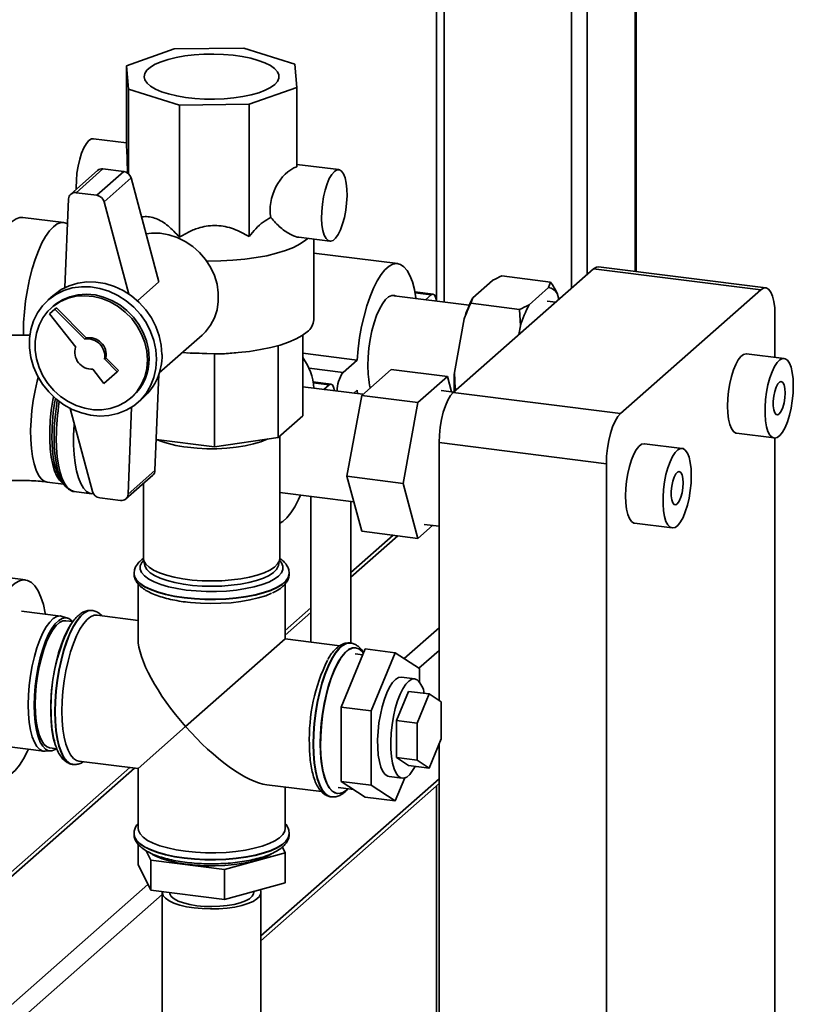
# Paper-space layout 'Blatt1' of a CAD drawing. Units: millimetres. Extents: x 0 to 5940, y 0 to 4200.
# Drawn here: x 5386 to 5547, y 1642 to 1847 of the extents above; entities that cross this region are included whole.
import ezdxf

# ---------------------------------------------------------------- set-up
doc = ezdxf.new("R2010")
doc.units = ezdxf.units.MM
doc.header["$LTSCALE"] = 10

psp = doc.layouts.new('Blatt1')

# ---------------------------------------------------------------- linework, layer by layer
at = {"color": 7, "linetype": 'Continuous', "lineweight": 35}
for p, q in [((5514.16, 2064.95), (5514.16, 1794.33)), ((5514.32, 1794.31), (5514.32, 2065.09)), ((5504.14, 2056.11), (5504.14, 1793.7)), ((5500.92, 2053.27), (5500.92, 1790.86)), ((5474.41, 2029.9), (5474.41, 1787.93)), ((5472.8, 2028.47), (5472.8, 1788.31)), ((5418.27, 1840.59), (5408.34, 1837.07)), ((5432.76, 1840.74), (5418.27, 1840.59)), ((5443.33, 1837.43), (5432.76, 1840.74)), ((5408.34, 1837.07), (5408.8, 1832.24)), ((5408.34, 1820.57), (5408.34, 1837.07)), ((5443.78, 1832.6), (5443.33, 1837.43)), ((5408.8, 1832.24), (5419.37, 1828.93)), ((5408.8, 1814.6), (5408.8, 1832.24)), ((5433.86, 1829.08), (5443.78, 1832.6)), ((5443.78, 1816.1), (5443.78, 1832.6)), ((5419.37, 1828.93), (5433.86, 1829.08)), ((5419.37, 1801.43), (5419.37, 1828.93)), ((5433.86, 1801.59), (5433.86, 1829.08)), ((5408.34, 1821.06), (5401.49, 1821.92)), ((5452.51, 1815.49), (5443.78, 1816.59)), ((5402.36, 1815.32), (5396.76, 1810.38)), ((5403.46, 1815.64), (5397.86, 1810.7)), ((5407.8, 1815.09), (5402.2, 1810.16)), ((5407.8, 1815.09), (5403.46, 1815.64)), ((5409.3, 1813.76), (5403.7, 1808.82)), ((5415.11, 1792.17), (5409.3, 1813.76)), ((5402.2, 1810.16), (5397.86, 1810.7)), ((5396.31, 1809.39), (5395.56, 1790.95)), ((5408.87, 1789.6), (5403.7, 1808.82)), ((5395.36, 1804.49), (5386.79, 1805.57)), ((5396.1, 1804.25), (5395.97, 1804.31)), ((5444.22, 1801.42), (5450.64, 1800.61)), ((5447.31, 1784.27), (5447.31, 1801.03)), ((5464.76, 1795.95), (5447.31, 1798.15)), ((5476.32, 1769.16), (5505.48, 1794.88)), ((5540.25, 1790.5), (5505.48, 1794.88)), ((5541.29, 1790.92), (5506.53, 1795.3)), ((5415.11, 1792.17), (5410.62, 1788.22)), ((5480.38, 1788.85), (5484.44, 1792.43)), ((5486.42, 1793.39), (5496.55, 1792.12)), ((5496.13, 1790.95), (5496.55, 1792.12)), ((5472.1, 1789.6), (5468.32, 1790.07)), ((5492.07, 1787.38), (5496.13, 1790.95)), ((5511.08, 1764.78), (5540.25, 1790.5)), ((5393.12, 1789.32), (5392, 1788.33)), ((5479.62, 1787.28), (5463.47, 1789.31)), ((5468.36, 1789.85), (5471.69, 1789.43)), ((5470.54, 1788.42), (5471.69, 1789.43)), ((5480.38, 1788.85), (5479.96, 1787.69)), ((5497.62, 1787.95), (5495.86, 1788.17)), ((5497.94, 1789.77), (5498.27, 1788.52)), ((5393.48, 1786.46), (5392.38, 1785.49)), ((5393.11, 1787.08), (5392.75, 1786.77)), ((5393.48, 1786.46), (5393.78, 1786.72)), ((5399.68, 1780.23), (5393.48, 1786.46)), ((5399.98, 1780.49), (5393.78, 1786.72)), ((5479.96, 1787.69), (5490.09, 1786.41)), ((5490.27, 1783), (5490.09, 1786.41)), ((5392.38, 1785.49), (5397.79, 1778.56)), ((5476.55, 1773.33), (5478.57, 1784.48)), ((5543.2, 1785.25), (5543.2, 1776.45)), ((5489.93, 1781.17), (5490.27, 1783)), ((5386.91, 1781.45), (5386.91, 1781.03)), ((5399.68, 1780.23), (5399.98, 1780.49)), ((5415.17, 1773.21), (5424.06, 1781.05)), ((5445, 1781.05), (5445, 1764.32)), ((5439.87, 1778.88), (5439.87, 1759.8)), ((5403.78, 1776.11), (5404.07, 1776.37)), ((5406.43, 1773.44), (5403.78, 1776.11)), ((5406.73, 1773.7), (5404.07, 1776.37)), ((5421.02, 1777.39), (5421.87, 1777.32)), ((5426.66, 1777.17), (5421.87, 1777.37)), ((5426.66, 1777.17), (5426.66, 1757.81)), ((5430.29, 1777.32), (5431.11, 1777.39)), ((5445, 1777.31), (5456.32, 1775.88)), ((5453.38, 1773.28), (5456.32, 1775.88)), ((5545.11, 1776.21), (5537.31, 1777.19)), ((5401.36, 1773.98), (5403.68, 1771.01)), ((5406.43, 1773.44), (5406.73, 1773.7)), ((5446.34, 1774.17), (5453.38, 1773.28)), ((5457.28, 1768.55), (5463.4, 1773.95)), ((5463.4, 1773.95), (5475.09, 1772.48)), ((5403.68, 1771.01), (5406.43, 1773.44)), ((5414.28, 1752.93), (5415.09, 1772.97)), ((5475.09, 1772.48), (5468.97, 1767.08)), ((5475.94, 1769.3), (5475.09, 1772.48)), ((5476.55, 1773.33), (5476.72, 1769.91)), ((5457.51, 1768.76), (5445, 1770.34)), ((5450.89, 1770.89), (5447.11, 1771.37)), ((5447.15, 1771.14), (5450.47, 1770.72)), ((5449.41, 1769.79), (5450.47, 1770.72)), ((5456.32, 1769.6), (5455.64, 1769)), ((5456.38, 1768.91), (5456.32, 1769.6)), ((5476.41, 1769.24), (5473.79, 1769.57)), ((5476.72, 1769.91), (5476.67, 1769.48)), ((5476.72, 1769.91), (5477.11, 1769.86)), ((5409.29, 1768.02), (5409.64, 1768.33)), ((5410.74, 1767.08), (5411.86, 1768.07)), ((5454.21, 1751.71), (5457.28, 1768.55)), ((5457.28, 1768.55), (5468.97, 1767.08)), ((5476.32, 1769.16), (5511.08, 1764.78)), ((5396.64, 1765.83), (5401.28, 1748.57)), ((5408.68, 1747.99), (5409.41, 1766.08)), ((5468.97, 1767.08), (5465.91, 1750.24)), ((5445, 1764.32), (5439.87, 1759.8)), ((5426.66, 1757.81), (5414.54, 1759.34)), ((5439.87, 1759.8), (5426.66, 1757.81)), ((5440.23, 1734.66), (5440.23, 1760.12)), ((5535.23, 1760.66), (5543.03, 1759.68)), ((5543.2, 1759.67), (5543.2, 1400.11)), ((5508.14, 1754.33), (5473.37, 1758.71)), ((5473.37, 1705.05), (5473.37, 1758.71)), ((5523.9, 1757.5), (5516.1, 1758.49)), ((5508.14, 1357.56), (5508.14, 1754.33)), ((5408.22, 1747), (5413.82, 1751.94)), ((5414.28, 1752.93), (5408.68, 1747.99)), ((5454.21, 1751.71), (5465.91, 1750.24)), ((5457.28, 1740.27), (5454.21, 1751.71)), ((5391.88, 1750.51), (5395.25, 1750.09)), ((5394.69, 1750.91), (5395.23, 1750.13)), ((5411.9, 1750.24), (5411.9, 1734.66)), ((5465.91, 1750.24), (5468.97, 1738.8)), ((5397.5, 1748.54), (5401.08, 1748.09)), ((5402.79, 1747.23), (5407.12, 1746.68)), ((5440.23, 1748.35), (5455.63, 1746.41)), ((5446.67, 1747.54), (5446.67, 1717.23)), ((5455, 1717.02), (5455, 1746.49)), ((5468.97, 1738.8), (5472.02, 1741.49)), ((5470.27, 1741.71), (5473.37, 1741.32)), ((5514.02, 1741.95), (5521.81, 1740.97)), ((5463.79, 1739.45), (5455, 1731.7)), ((5455, 1730.72), (5464.76, 1739.33)), ((5457.28, 1740.27), (5468.97, 1738.8)), ((5387.34, 1730.17), (5363.95, 1733.11)), ((5411.92, 1734.37), (5412.14, 1733.19)), ((5439.98, 1733.19), (5440.2, 1734.37)), ((5409.94, 1731.52), (5409.94, 1731.45)), ((5442.19, 1731.45), (5442.19, 1731.52)), ((5410.77, 1729.33), (5410.77, 1717.9)), ((5441.35, 1717.9), (5441.35, 1729.33)), ((5394.7, 1722.64), (5386.52, 1723.67)), ((5396.13, 1722.21), (5394.99, 1722.58)), ((5401.25, 1723.79), (5401.19, 1723.8)), ((5410.77, 1721.75), (5402.25, 1722.83)), ((5446.67, 1724.35), (5441.35, 1719.66)), ((5441.35, 1718.69), (5446.67, 1723.37)), ((5397.19, 1721.49), (5395.77, 1721.67)), ((5466.11, 1713.81), (5473.37, 1720.21)), ((5420.66, 1699.65), (5441.35, 1717.9)), ((5452.73, 1716.47), (5441.35, 1717.9)), ((5454.97, 1717.02), (5454.9, 1717.03)), ((5454.91, 1717.03), (5454.97, 1717.02)), ((5458.02, 1715.81), (5453.01, 1703.68)), ((5457.52, 1714.6), (5455.88, 1714.81)), ((5456.04, 1716.05), (5455.97, 1716.06)), ((5458.02, 1715.81), (5464.26, 1715.02)), ((5464.26, 1715.02), (5459.25, 1702.9)), ((5469.27, 1711.73), (5464.26, 1715.02)), ((5469.17, 1711.79), (5473.37, 1715.49)), ((5469.27, 1708.98), (5469.27, 1711.73)), ((5468.29, 1709.59), (5465.56, 1709.94)), ((5464.48, 1700.91), (5466.99, 1706.97)), ((5466.99, 1706.97), (5471.27, 1706.43)), ((5468.77, 1700.37), (5471.27, 1706.43)), ((5471.27, 1706.43), (5473.78, 1704.78)), ((5473.78, 1704.78), (5473.78, 1697.07)), ((5453.01, 1703.68), (5459.25, 1702.9)), ((5453.01, 1703.68), (5453.01, 1688.26)), ((5459.25, 1702.9), (5459.25, 1687.47)), ((5464.48, 1693.19), (5464.48, 1700.91)), ((5464.48, 1700.91), (5468.77, 1700.37)), ((5468.77, 1692.65), (5468.77, 1700.37)), ((5420.66, 1699.65), (5410.77, 1690.93)), ((5473.78, 1697.07), (5471.27, 1691.01)), ((5473.37, 1361.94), (5473.37, 1696.08)), ((5382.98, 1695.56), (5391.16, 1694.53)), ((5391.46, 1694.52), (5392.65, 1694.59)), ((5392.44, 1695.21), (5393.86, 1695.03)), ((5397.15, 1691.8), (5397.22, 1691.8)), ((5397.28, 1691.79), (5397.22, 1691.8)), ((5398.43, 1692.48), (5410.77, 1690.93)), ((5466.99, 1691.55), (5464.48, 1693.19)), ((5464.48, 1693.19), (5468.77, 1692.65)), ((5471.27, 1691.01), (5468.77, 1692.65)), ((5409.02, 1691.15), (5377.22, 1663.1)), ((5377.22, 1662.13), (5409.99, 1691.03)), ((5410.77, 1690.93), (5410.77, 1678.49)), ((5466.99, 1691.55), (5471.27, 1691.01)), ((5436.31, 1656.1), (5473.37, 1688.78)), ((5436.31, 1655.12), (5473.37, 1687.8)), ((5437.53, 1687.56), (5448.91, 1686.12)), ((5453.01, 1688.26), (5459.25, 1687.47)), ((5453.01, 1688.26), (5458.02, 1684.96)), ((5462.96, 1689.27), (5465.69, 1688.92)), ((5464.26, 1684.18), (5466.24, 1688.98)), ((5441.35, 1678.49), (5441.35, 1687.08)), ((5452.15, 1685.72), (5452.21, 1685.71)), ((5452.37, 1686.95), (5455.63, 1686.54)), ((5454.13, 1686.46), (5454.37, 1686.69)), ((5459.25, 1687.47), (5464.26, 1684.18)), ((5472.8, 1687.3), (5472.8, 1411.97)), ((5450.87, 1685.04), (5450.94, 1685.03)), ((5458.02, 1684.96), (5464.26, 1684.18)), ((5409.94, 1677.38), (5409.94, 1677.31)), ((5442.19, 1677.31), (5442.19, 1677.38)), ((5410.76, 1675.22), (5410.76, 1670.99)), ((5413.4, 1671.89), (5412.46, 1673.82)), ((5441.36, 1673.42), (5428.71, 1669.96)), ((5440.78, 1674.6), (5441.36, 1673.42)), ((5441.36, 1673.42), (5441.36, 1667.13)), ((5428.71, 1669.96), (5413.4, 1671.89)), ((5413.4, 1671.89), (5413.4, 1665.61)), ((5413.4, 1665.61), (5410.76, 1670.99)), ((5428.71, 1669.96), (5428.71, 1663.68)), ((5441.36, 1667.13), (5428.71, 1663.68)), ((5374.23, 1632.77), (5412.82, 1666.8)), ((5428.71, 1663.68), (5413.4, 1665.61)), ((5415.81, 1665.13), (5415.81, 1633.7)), ((5434.81, 1665.13), (5434.81, 1665.34)), ((5436.31, 1633.7), (5436.31, 1665.13)), ((5376.57, 1630.12), (5415.81, 1664.73))]:
    psp.add_line(p, q, dxfattribs=at)
at = {"color": 7, "linetype": 'Continuous', "lineweight": 35, "flags": 128}
for points in [[(5439.2, 1833.18), (5438.33, 1832.56), (5437.21, 1831.99), (5435.85, 1831.48), (5434.28, 1831.04), (5432.53, 1830.68), (5430.65, 1830.41), (5428.67, 1830.24), (5426.63, 1830.16), (5424.58, 1830.18), (5422.56, 1830.3), (5420.62, 1830.52), (5418.8, 1830.83), (5417.12, 1831.23), (5415.64, 1831.7), (5414.38, 1832.24), (5413.37, 1832.83), (5412.63, 1833.47), (5412.18, 1834.14), (5412.02, 1834.82), (5412.16, 1835.5), (5412.6, 1836.17), (5413.33, 1836.81), (5414.32, 1837.4), (5415.57, 1837.95), (5417.04, 1838.42), (5418.7, 1838.82), (5420.52, 1839.14), (5422.46, 1839.36), (5424.47, 1839.49), (5426.52, 1839.51), (5428.56, 1839.44), (5430.54, 1839.27), (5432.43, 1839.01), (5434.19, 1838.65), (5435.77, 1838.22), (5437.14, 1837.71), (5438.28, 1837.14), (5439.16, 1836.53), (5439.76, 1835.87), (5440.06, 1835.2), (5440.07, 1834.51), (5439.78, 1833.84), (5439.2, 1833.18)], [(5400.55, 1821.55), (5400.02, 1820.94), (5399.5, 1820.06), (5399.03, 1818.95), (5398.63, 1817.66), (5398.3, 1816.24), (5398.06, 1814.74), (5397.93, 1813.24), (5397.9, 1811.79), (5397.91, 1811.4)], [(5401.49, 1821.92), (5401.08, 1821.88), (5400.55, 1821.55)], [(5451.58, 1815.12), (5451.04, 1814.51), (5450.53, 1813.63), (5450.06, 1812.52), (5449.65, 1811.23), (5449.33, 1809.81), (5449.09, 1808.31), (5448.96, 1806.81), (5448.93, 1805.36), (5449.01, 1804.02), (5449.2, 1802.84), (5449.48, 1801.87), (5449.85, 1801.16), (5450.29, 1800.73), (5450.78, 1800.6), (5451.31, 1800.78), (5451.84, 1801.25), (5452.37, 1802), (5452.86, 1803), (5453.3, 1804.21), (5453.67, 1805.57), (5453.96, 1807.04), (5454.14, 1808.54), (5454.22, 1810.03), (5454.2, 1811.43), (5454.06, 1812.7), (5453.83, 1813.78), (5453.5, 1814.62), (5453.09, 1815.19), (5452.62, 1815.47), (5452.11, 1815.45), (5451.58, 1815.12)], [(5386.79, 1805.57), (5386.2, 1805.55), (5385.39, 1805.27), (5384.58, 1804.69), (5383.76, 1803.83), (5382.96, 1802.7), (5382.19, 1801.32), (5381.46, 1799.71), (5380.78, 1797.9), (5380.16, 1795.92), (5379.62, 1793.81), (5379.17, 1791.59), (5378.81, 1789.32), (5378.55, 1787.03), (5378.39, 1784.75), (5378.33, 1782.53)], [(5395.97, 1804.31), (5395.54, 1804.45), (5394.77, 1804.47), (5393.97, 1804.19), (5393.15, 1803.61), (5392.34, 1802.75), (5391.54, 1801.62), (5390.76, 1800.24), (5390.03, 1798.63), (5389.35, 1796.82), (5388.74, 1794.84), (5388.2, 1792.73), (5387.74, 1790.51), (5387.38, 1788.24), (5387.12, 1785.95), (5386.96, 1783.67), (5386.91, 1781.45)], [(5412.43, 1802.14), (5413.57, 1802.28), (5415.35, 1802.26), (5417.14, 1801.96), (5418.89, 1801.4), (5420.58, 1800.58), (5422.15, 1799.52), (5423.57, 1798.24), (5424.82, 1796.79), (5425.85, 1795.18), (5426.64, 1793.46), (5427.18, 1791.68), (5427.45, 1789.86), (5427.45, 1788.05), (5427.18, 1786.31), (5426.64, 1784.65), (5425.85, 1783.14), (5424.82, 1781.79), (5424.06, 1781.05)], [(5446.07, 1801.19), (5445.6, 1800.79), (5444.47, 1800.03), (5443.07, 1799.32), (5441.43, 1798.68), (5439.57, 1798.1), (5437.51, 1797.6), (5435.3, 1797.19), (5432.95, 1796.87), (5430.5, 1796.64), (5427.99, 1796.52), (5425.46, 1796.49), (5425.03, 1796.5)], [(5456.32, 1775.88), (5456.53, 1778.21), (5456.84, 1780.55), (5457.25, 1782.84), (5457.76, 1785.05), (5458.34, 1787.14), (5459, 1789.08), (5459.72, 1790.83), (5460.49, 1792.36), (5461.29, 1793.65), (5462.11, 1794.67), (5462.95, 1795.4), (5463.77, 1795.84), (5464.57, 1795.97), (5465.34, 1795.79), (5466.06, 1795.31), (5466.72, 1794.53), (5467.3, 1793.47), (5467.81, 1792.14), (5468.22, 1790.58), (5468.53, 1788.8), (5468.55, 1788.67)], [(5505.48, 1794.88), (5506.06, 1795.24), (5506.53, 1795.3)], [(5415.74, 1777.02), (5415.6, 1778.99), (5415.18, 1780.94), (5414.49, 1782.85), (5413.54, 1784.67), (5412.36, 1786.36), (5410.97, 1787.89), (5409.4, 1789.23), (5407.68, 1790.33), (5405.84, 1791.19), (5403.94, 1791.79), (5402.01, 1792.1), (5400.09, 1792.13), (5398.21, 1791.87), (5396.43, 1791.34), (5394.78, 1790.53), (5393.3, 1789.47), (5393.12, 1789.32)], [(5414.62, 1776.04), (5414.48, 1778), (5414.06, 1779.96), (5413.37, 1781.86), (5412.43, 1783.68), (5411.24, 1785.38), (5409.85, 1786.9), (5408.28, 1788.24), (5406.56, 1789.35), (5404.72, 1790.21), (5402.82, 1790.8), (5400.89, 1791.11), (5398.97, 1791.14), (5397.09, 1790.89), (5395.31, 1790.35), (5393.66, 1789.54), (5392.18, 1788.48), (5390.88, 1787.19), (5389.82, 1785.7), (5389, 1784.04), (5388.44, 1782.24), (5388.16, 1780.35), (5388.16, 1778.4), (5388.44, 1776.43), (5389, 1774.49), (5389.82, 1772.63), (5390.88, 1770.86), (5392.18, 1769.25), (5393.66, 1767.82), (5395.31, 1766.59), (5397.09, 1765.6), (5398.97, 1764.88), (5400.89, 1764.42), (5402.82, 1764.25), (5404.72, 1764.36), (5406.56, 1764.76), (5408.28, 1765.44), (5409.85, 1766.37), (5411.24, 1767.55), (5412.43, 1768.94), (5413.37, 1770.53), (5414.06, 1772.26), (5414.48, 1774.11), (5414.62, 1776.04)], [(5543.2, 1785.25), (5543.14, 1786.73), (5542.97, 1788.05), (5542.7, 1789.17), (5542.33, 1790.04), (5541.89, 1790.62), (5541.38, 1790.9), (5540.82, 1790.86), (5540.25, 1790.5)], [(5412.71, 1775.92), (5412.58, 1777.74), (5412.17, 1779.55), (5411.5, 1781.3), (5410.58, 1782.97), (5409.44, 1784.51), (5408.11, 1785.87), (5406.61, 1787.04), (5404.97, 1787.99), (5403.25, 1788.68), (5401.47, 1789.11), (5399.68, 1789.27), (5397.92, 1789.15), (5396.24, 1788.75), (5394.66, 1788.09), (5393.24, 1787.17), (5392, 1786.03), (5390.97, 1784.68), (5390.17, 1783.17), (5389.63, 1781.51), (5389.36, 1779.77), (5389.36, 1777.96), (5389.63, 1776.14), (5390.17, 1774.36), (5390.97, 1772.64), (5392, 1771.03), (5393.24, 1769.58), (5394.66, 1768.3), (5396.24, 1767.24), (5397.92, 1766.42), (5399.68, 1765.86), (5401.47, 1765.56), (5403.25, 1765.54), (5404.97, 1765.81), (5406.61, 1766.34), (5408.11, 1767.13), (5409.44, 1768.16), (5410.58, 1769.41), (5411.5, 1770.85), (5412.17, 1772.43), (5412.58, 1774.14), (5412.71, 1775.92)], [(5413.07, 1776.23), (5412.93, 1778.05), (5412.52, 1779.86), (5411.85, 1781.62), (5410.94, 1783.28), (5409.8, 1784.82), (5408.46, 1786.19), (5406.96, 1787.36), (5405.33, 1788.3), (5403.6, 1789), (5401.82, 1789.43), (5400.03, 1789.58), (5398.27, 1789.46), (5396.59, 1789.06), (5395.02, 1788.4), (5393.59, 1787.48), (5393.11, 1787.08)], [(5458.57, 1774.72), (5458.62, 1776.51), (5458.78, 1778.34), (5459.05, 1780.17), (5459.4, 1781.95), (5459.85, 1783.62), (5460.36, 1785.15), (5460.94, 1786.49), (5461.56, 1787.6), (5462.2, 1788.46), (5462.86, 1789.04), (5463.5, 1789.32), (5464.12, 1789.3), (5464.37, 1789.2)], [(5471.69, 1789.43), (5472.05, 1789.6), (5472.38, 1789.44), (5472.64, 1788.98), (5472.81, 1788.25), (5472.82, 1788.13)], [(5445.94, 1781.76), (5444.91, 1781), (5443.62, 1780.28), (5442.08, 1779.61), (5440.32, 1779.01), (5438.35, 1778.49), (5436.22, 1778.05), (5433.94, 1777.69), (5431.55, 1777.43), (5429.08, 1777.26), (5426.57, 1777.19), (5424.06, 1777.22), (5421.57, 1777.35), (5420.01, 1777.48)], [(5537.31, 1777.19), (5537.24, 1777.2), (5536.69, 1777.07), (5536.13, 1776.65), (5535.58, 1775.95), (5535.05, 1774.99), (5534.56, 1773.82), (5534.14, 1772.47), (5533.79, 1770.99), (5533.54, 1769.43), (5533.38, 1767.86), (5533.33, 1766.33)], [(5547.01, 1770.54), (5546.96, 1771.98), (5546.8, 1773.28), (5546.55, 1774.38), (5546.2, 1775.25), (5545.78, 1775.85), (5545.29, 1776.17), (5544.76, 1776.19), (5544.21, 1775.92), (5543.65, 1775.35), (5543.1, 1774.52), (5542.59, 1773.45), (5542.14, 1772.18), (5541.75, 1770.76), (5541.45, 1769.23), (5541.24, 1767.66), (5541.13, 1766.1), (5541.13, 1764.61), (5541.24, 1763.24), (5541.45, 1762.03), (5541.75, 1761.04), (5542.14, 1760.3), (5542.59, 1759.84), (5543.1, 1759.67), (5543.65, 1759.8), (5544.21, 1760.22), (5544.76, 1760.92), (5545.29, 1761.88), (5545.78, 1763.05), (5546.2, 1764.4), (5546.55, 1765.88), (5546.8, 1767.44), (5546.96, 1769.01), (5547.01, 1770.54)], [(5391.88, 1750.51), (5391.26, 1750.71), (5390.63, 1751.21), (5390.06, 1751.98), (5389.56, 1753.02), (5389.14, 1754.3), (5388.82, 1755.8), (5388.59, 1757.48), (5388.46, 1759.33), (5388.43, 1761.29), (5388.51, 1763.33), (5388.69, 1765.42), (5388.97, 1767.51), (5389.34, 1769.56), (5389.8, 1771.53), (5390, 1772.28)], [(5450.47, 1770.72), (5450.84, 1770.89), (5451.17, 1770.74), (5451.43, 1770.27), (5451.59, 1769.54), (5451.6, 1769.51)], [(5545.3, 1769.03), (5545.25, 1769.95), (5545.09, 1770.7), (5544.84, 1771.2), (5544.52, 1771.41), (5544.16, 1771.31), (5543.79, 1770.91), (5543.45, 1770.25), (5543.16, 1769.38), (5542.96, 1768.39), (5542.85, 1767.36), (5542.85, 1766.38), (5542.96, 1765.53), (5543.16, 1764.91), (5543.45, 1764.55), (5543.79, 1764.49), (5544.16, 1764.74), (5544.52, 1765.28), (5544.84, 1766.05), (5545.09, 1766.99), (5545.25, 1768.01), (5545.3, 1769.03)], [(5395.13, 1750.27), (5395.06, 1750.31), (5394.44, 1750.88), (5393.89, 1751.72), (5393.41, 1752.82), (5393.02, 1754.16), (5392.71, 1755.7), (5392.51, 1757.43), (5392.4, 1759.31), (5392.4, 1761.29), (5392.51, 1763.35), (5392.71, 1765.44), (5393.02, 1767.53), (5393.15, 1768.27)], [(5396.04, 1749.25), (5395.71, 1749.53), (5395.11, 1750.31), (5394.58, 1751.36), (5394.13, 1752.66), (5393.77, 1754.18), (5393.51, 1755.91), (5393.35, 1757.8), (5393.3, 1759.82), (5393.35, 1761.93), (5393.51, 1764.1), (5393.77, 1766.28), (5393.97, 1767.56)], [(5473.37, 1758.71), (5473.43, 1760.29), (5473.59, 1761.91), (5473.87, 1763.51), (5474.23, 1765.02), (5474.68, 1766.39), (5475.19, 1767.57), (5475.74, 1768.5), (5476.32, 1769.16)], [(5533.33, 1766.33), (5533.38, 1764.89), (5533.54, 1763.59), (5533.79, 1762.49), (5534.14, 1761.62), (5534.56, 1761.02), (5535.05, 1760.7), (5535.23, 1760.66)], [(5511.08, 1764.78), (5510.51, 1764.12), (5509.95, 1763.19), (5509.44, 1762.01), (5509, 1760.64), (5508.63, 1759.13), (5508.36, 1757.53), (5508.19, 1755.91), (5508.14, 1754.33)], [(5401.49, 1748.09), (5401.41, 1748.08), (5400.69, 1748.19), (5400.01, 1748.58), (5399.39, 1749.25), (5398.83, 1750.2), (5398.35, 1751.39), (5397.96, 1752.82), (5397.66, 1754.45), (5397.46, 1756.25), (5397.35, 1758.2), (5397.35, 1760.26), (5397.46, 1762.39), (5397.48, 1762.71)], [(5392.86, 1760.14), (5392.91, 1758.18), (5393.06, 1756.38)], [(5393.76, 1759.67), (5393.82, 1757.66), (5393.97, 1755.78), (5394.22, 1754.06), (5394.57, 1752.53), (5395.01, 1751.21), (5395.53, 1750.14), (5396.12, 1749.33), (5396.77, 1748.8), (5397.47, 1748.55), (5397.5, 1748.54)], [(5437.72, 1759.48), (5437.62, 1759.43), (5436.3, 1758.9), (5434.77, 1758.44), (5433.04, 1758.05), (5431.18, 1757.76), (5429.2, 1757.56), (5427.15, 1757.45), (5425.08, 1757.45), (5423.04, 1757.55), (5421.05, 1757.74)], [(5516.1, 1758.49), (5516.02, 1758.49), (5515.48, 1758.36), (5514.92, 1757.94), (5514.36, 1757.24), (5513.84, 1756.28), (5513.35, 1755.11), (5512.93, 1753.76), (5512.58, 1752.28), (5512.32, 1750.73), (5512.17, 1749.15), (5512.11, 1747.62)], [(5525.8, 1751.83), (5525.75, 1753.27), (5525.59, 1754.57), (5525.33, 1755.67), (5524.99, 1756.54), (5524.56, 1757.14), (5524.08, 1757.46), (5523.55, 1757.48), (5522.99, 1757.21), (5522.43, 1756.64), (5521.89, 1755.81), (5521.38, 1754.74), (5520.92, 1753.47), (5520.54, 1752.05), (5520.24, 1750.53), (5520.03, 1748.96), (5519.92, 1747.4), (5519.92, 1745.9), (5520.03, 1744.53), (5520.24, 1743.33), (5520.54, 1742.34), (5520.92, 1741.6), (5521.38, 1741.13), (5521.89, 1740.96), (5522.43, 1741.09), (5522.99, 1741.51), (5523.55, 1742.21), (5524.08, 1743.17), (5524.56, 1744.34), (5524.99, 1745.69), (5525.33, 1747.17), (5525.59, 1748.73), (5525.75, 1750.3), (5525.8, 1751.83)], [(5524.09, 1750.32), (5524.03, 1751.25), (5523.87, 1751.99), (5523.62, 1752.49), (5523.31, 1752.7), (5522.95, 1752.6), (5522.58, 1752.2), (5522.24, 1751.54), (5521.95, 1750.68), (5521.74, 1749.68), (5521.63, 1748.65), (5521.63, 1747.67), (5521.74, 1746.83), (5521.95, 1746.2), (5522.24, 1745.84), (5522.58, 1745.78), (5522.95, 1746.03), (5523.31, 1746.57), (5523.62, 1747.34), (5523.87, 1748.28), (5524.03, 1749.31), (5524.09, 1750.32)], [(5444.52, 1747.81), (5444.13, 1746.89), (5443.36, 1745.36), (5442.56, 1744.08), (5441.73, 1743.06), (5440.9, 1742.33), (5440.23, 1741.95)], [(5512.11, 1747.62), (5512.17, 1746.18), (5512.32, 1744.89), (5512.58, 1743.78), (5512.93, 1742.92), (5513.35, 1742.31), (5513.84, 1741.99), (5514.02, 1741.95)], [(5411.9, 1734.66), (5411.99, 1734.13), (5412.37, 1733.45), (5413.05, 1732.8), (5414, 1732.19), (5415.21, 1731.63), (5416.65, 1731.13), (5418.29, 1730.71), (5420.1, 1730.38), (5422.03, 1730.14), (5424.06, 1729.99), (5426.12, 1729.94), (5428.18, 1729.99), (5430.2, 1730.15), (5432.13, 1730.39), (5433.93, 1730.73), (5435.56, 1731.16), (5436.99, 1731.66), (5438.18, 1732.22), (5439.12, 1732.83), (5439.78, 1733.49), (5440.15, 1734.16), (5440.23, 1734.66)], [(5411.94, 1734.26), (5411.54, 1733.77), (5411.23, 1733.07), (5411.22, 1732.37), (5411.51, 1731.67), (5412.1, 1730.99), (5412.98, 1730.34), (5414.12, 1729.74), (5415.5, 1729.21), (5417.1, 1728.74), (5418.88, 1728.36), (5420.8, 1728.06), (5422.84, 1727.86), (5424.94, 1727.75), (5427.06, 1727.75), (5429.16, 1727.85), (5431.2, 1728.05), (5433.13, 1728.34), (5434.93, 1728.72), (5436.54, 1729.18), (5437.93, 1729.71), (5439.09, 1730.3), (5439.98, 1730.95), (5440.58, 1731.62), (5440.9, 1732.32), (5440.9, 1733.03), (5440.61, 1733.73), (5440.18, 1734.26)], [(5439.98, 1733.19), (5439.93, 1732.99), (5439.57, 1732.33), (5438.92, 1731.68), (5438, 1731.08), (5436.82, 1730.52), (5435.41, 1730.03), (5433.8, 1729.62), (5432.03, 1729.28), (5430.13, 1729.04), (5428.15, 1728.89), (5426.12, 1728.84), (5424.09, 1728.88), (5422.1, 1729.03), (5420.19, 1729.27), (5418.41, 1729.6), (5416.8, 1730.01), (5415.38, 1730.5), (5414.19, 1731.05), (5413.25, 1731.65), (5412.58, 1732.29), (5412.21, 1732.96), (5412.14, 1733.19)], [(5442.19, 1731.53), (5442.18, 1731.41), (5441.99, 1730.68), (5441.5, 1729.97), (5440.72, 1729.28), (5439.67, 1728.64), (5438.37, 1728.05), (5436.83, 1727.52), (5435.1, 1727.07), (5433.2, 1726.7), (5431.16, 1726.42), (5429.03, 1726.24), (5426.84, 1726.15), (5424.64, 1726.17), (5422.47, 1726.28), (5420.36, 1726.49), (5418.36, 1726.8), (5416.5, 1727.19), (5414.82, 1727.67), (5413.35, 1728.21), (5412.12, 1728.82), (5411.15, 1729.48), (5410.45, 1730.17), (5410.05, 1730.89), (5409.94, 1731.5)], [(5409.94, 1731.45), (5410.05, 1730.83), (5410.45, 1730.11), (5411.15, 1729.41), (5412.12, 1728.75), (5413.35, 1728.14), (5414.82, 1727.6), (5416.5, 1727.12), (5418.36, 1726.73), (5420.36, 1726.42)], [(5420.36, 1726.42), (5422.47, 1726.21), (5424.64, 1726.1), (5426.84, 1726.08), (5429.03, 1726.17), (5431.16, 1726.35), (5433.2, 1726.63), (5435.1, 1727), (5436.83, 1727.45), (5438.37, 1727.98), (5439.67, 1728.57), (5440.72, 1729.21), (5441.5, 1729.9), (5441.99, 1730.61), (5442.18, 1731.35), (5442.19, 1731.45)], [(5391.51, 1723.05), (5391.47, 1723.27), (5391.07, 1725.05), (5390.57, 1726.6), (5389.98, 1727.89), (5389.32, 1728.9), (5388.58, 1729.63), (5387.79, 1730.06), (5386.96, 1730.18), (5386.09, 1729.99), (5385.2, 1729.5), (5384.3, 1728.71), (5383.41, 1727.63), (5382.54, 1726.29), (5381.7, 1724.69), (5380.91, 1722.87), (5380.18, 1720.85), (5379.51, 1718.66), (5378.93, 1716.33), (5378.43, 1713.9), (5378.02, 1711.41), (5377.72, 1708.9), (5377.52, 1706.39)], [(5420.42, 1725.6), (5421.67, 1725.46), (5423.75, 1725.3), (5425.87, 1725.24), (5428, 1725.29), (5430.1, 1725.42), (5432.11, 1725.66), (5434.01, 1725.99), (5435.75, 1726.4), (5437.3, 1726.88), (5438.52, 1727.39)], [(5387.93, 1704.17), (5387.98, 1706.16), (5388.14, 1708.21), (5388.4, 1710.26), (5388.76, 1712.27), (5389.2, 1714.21), (5389.73, 1716.03), (5390.32, 1717.69), (5390.97, 1719.15), (5391.67, 1720.39), (5392.39, 1721.38), (5393.12, 1722.1), (5393.84, 1722.52), (5394.55, 1722.66), (5394.99, 1722.58)], [(5401.19, 1723.8), (5401.08, 1723.81), (5400.33, 1723.71), (5399.56, 1723.31), (5398.78, 1722.63), (5398.01, 1721.66), (5397.26, 1720.44), (5396.55, 1718.99), (5395.88, 1717.32), (5395.28, 1715.48), (5394.75, 1713.5), (5394.3, 1711.41), (5393.94, 1709.25), (5393.68, 1707.06), (5393.52, 1704.89), (5393.47, 1702.77)], [(5397.22, 1691.8), (5396.61, 1691.98), (5395.95, 1692.47), (5395.35, 1693.25), (5394.81, 1694.3), (5394.37, 1695.6), (5394.01, 1697.13), (5393.75, 1698.85), (5393.59, 1700.74), (5393.54, 1702.77), (5393.59, 1704.88), (5393.75, 1707.05), (5394.01, 1709.24), (5394.37, 1711.4), (5394.81, 1713.49), (5395.35, 1715.47), (5395.95, 1717.31), (5396.61, 1718.98), (5397.33, 1720.44), (5398.08, 1721.66), (5398.85, 1722.62), (5399.63, 1723.3), (5400.4, 1723.7), (5401.15, 1723.8), (5401.27, 1723.79)], [(5394.93, 1702.89), (5394.99, 1704.94), (5395.14, 1707.05), (5395.4, 1709.16), (5395.75, 1711.25), (5396.2, 1713.27), (5396.72, 1715.18), (5397.32, 1716.94), (5397.97, 1718.52), (5398.67, 1719.89), (5399.4, 1721.03), (5400.15, 1721.9), (5400.9, 1722.49), (5401.65, 1722.8), (5402.25, 1722.83)], [(5397.16, 1721.45), (5396.97, 1721.66), (5396.36, 1722.12), (5395.69, 1722.29), (5395, 1722.16), (5394.28, 1721.74), (5393.56, 1721.03), (5392.86, 1720.06), (5392.17, 1718.84), (5391.53, 1717.4), (5390.95, 1715.77), (5390.43, 1713.98), (5389.99, 1712.07), (5389.64, 1710.08), (5389.38, 1708.06), (5389.22, 1706.05), (5389.17, 1704.09)], [(5389.39, 1704.28), (5389.44, 1706.2), (5389.6, 1708.17), (5389.86, 1710.15), (5390.21, 1712.09), (5390.65, 1713.94), (5391.16, 1715.68), (5391.75, 1717.25), (5392.38, 1718.62), (5393.05, 1719.77), (5393.75, 1720.67), (5394.46, 1721.29), (5395.15, 1721.62), (5395.77, 1721.67)], [(5396.73, 1720.84), (5396.15, 1719.87), (5395.46, 1718.44), (5394.82, 1716.81), (5394.24, 1715.01), (5393.74, 1713.07), (5393.32, 1711.03), (5392.99, 1708.93), (5392.75, 1706.81), (5392.62, 1704.71), (5392.6, 1702.68), (5392.68, 1700.75), (5392.86, 1698.96), (5393.14, 1697.34), (5393.52, 1695.93), (5393.53, 1695.89)], [(5454.9, 1717.03), (5454.8, 1717.04), (5454.05, 1716.94), (5453.28, 1716.54), (5452.5, 1715.86), (5451.73, 1714.9), (5450.98, 1713.68), (5450.27, 1712.22), (5449.6, 1710.56), (5449, 1708.71), (5448.47, 1706.73), (5448.02, 1704.64), (5447.66, 1702.48), (5447.4, 1700.29), (5447.24, 1698.12), (5447.19, 1696.01)], [(5447.26, 1696), (5447.31, 1698.12), (5447.47, 1700.29), (5447.73, 1702.47), (5448.09, 1704.63), (5448.53, 1706.72), (5449.06, 1708.7), (5449.67, 1710.55), (5450.33, 1712.21), (5451.05, 1713.67), (5451.8, 1714.89), (5452.57, 1715.85), (5453.35, 1716.54), (5454.12, 1716.93), (5454.87, 1717.03), (5454.91, 1717.03)], [(5455.97, 1716.06), (5455.37, 1716.03), (5454.62, 1715.72), (5453.87, 1715.13), (5453.12, 1714.26), (5452.39, 1713.13), (5451.69, 1711.75), (5451.04, 1710.17), (5450.44, 1708.41), (5449.92, 1706.5), (5449.47, 1704.48), (5449.12, 1702.4), (5448.86, 1700.28), (5448.7, 1698.17), (5448.65, 1696.12)], [(5457.65, 1714.91), (5457.3, 1715.34), (5456.66, 1715.85), (5455.97, 1716.06), (5455.25, 1715.97), (5454.5, 1715.59), (5453.75, 1714.93), (5453, 1713.99), (5452.28, 1712.8), (5451.59, 1711.37), (5450.95, 1709.74), (5450.37, 1707.94), (5449.87, 1706), (5449.44, 1703.96), (5449.11, 1701.86), (5448.88, 1699.74), (5448.75, 1697.64), (5448.72, 1695.61), (5448.8, 1693.68), (5448.98, 1691.89), (5449.27, 1690.27), (5449.64, 1688.86), (5450.11, 1687.69), (5450.65, 1686.77), (5451.26, 1686.13), (5451.93, 1685.77), (5452.64, 1685.71), (5453.37, 1685.94), (5454.13, 1686.46), (5454.13, 1686.46)], [(5462.96, 1689.27), (5462.69, 1689.33), (5462.15, 1689.69), (5461.67, 1690.33), (5461.27, 1691.24), (5460.95, 1692.38), (5460.72, 1693.74), (5460.6, 1695.27), (5460.58, 1696.91), (5460.67, 1698.64), (5460.86, 1700.4), (5461.15, 1702.13), (5461.53, 1703.79), (5461.99, 1705.33), (5462.51, 1706.7), (5463.08, 1707.87), (5463.69, 1708.8), (5464.31, 1709.47), (5464.93, 1709.85), (5465.53, 1709.94), (5465.56, 1709.94)], [(5468.83, 1709.39), (5468.26, 1709.6), (5467.66, 1709.51), (5467.04, 1709.12), (5466.42, 1708.46), (5465.81, 1707.52), (5465.24, 1706.36), (5464.71, 1704.98), (5464.26, 1703.44), (5463.88, 1701.78), (5463.59, 1700.05), (5463.4, 1698.3), (5463.31, 1696.57), (5463.33, 1694.92), (5463.45, 1693.4), (5463.68, 1692.04), (5464, 1690.89), (5464.4, 1689.98), (5464.88, 1689.34), (5465.42, 1688.99), (5466.01, 1688.93), (5466.62, 1689.16), (5467.25, 1689.69), (5467.86, 1690.49), (5468.37, 1691.37)], [(5391.46, 1694.52), (5390.97, 1694.57), (5390.32, 1694.89), (5389.73, 1695.5), (5389.2, 1696.39), (5388.76, 1697.53), (5388.4, 1698.92), (5388.14, 1700.51), (5387.98, 1702.27), (5387.93, 1704.17)], [(5389.17, 1704.09), (5389.22, 1702.22), (5389.38, 1700.49), (5389.64, 1698.92), (5389.99, 1697.56), (5390.43, 1696.43), (5390.95, 1695.55), (5391.53, 1694.95), (5392.17, 1694.64), (5392.86, 1694.62), (5393.56, 1694.9), (5393.84, 1695.08)], [(5392.44, 1695.21), (5392.38, 1695.22), (5391.75, 1695.48), (5391.16, 1696.02), (5390.65, 1696.84), (5390.21, 1697.92), (5389.86, 1699.24), (5389.6, 1700.76), (5389.44, 1702.46), (5389.39, 1704.28)], [(5393.47, 1702.77), (5393.52, 1700.75), (5393.68, 1698.86), (5393.94, 1697.13), (5394.3, 1695.61), (5394.75, 1694.31), (5395.28, 1693.26), (5395.88, 1692.48), (5396.55, 1691.99), (5397.15, 1691.8)], [(5398.43, 1692.48), (5397.97, 1692.61), (5397.32, 1693.04), (5396.72, 1693.75), (5396.2, 1694.74), (5395.75, 1695.97), (5395.4, 1697.44), (5395.14, 1699.1), (5394.99, 1700.93), (5394.93, 1702.89)], [(5377.52, 1700.1), (5377.72, 1697.95), (5378.02, 1695.97), (5378.43, 1694.19), (5378.93, 1692.64), (5379.51, 1691.35), (5380.18, 1690.33), (5380.91, 1689.61), (5381.7, 1689.18), (5382.54, 1689.06), (5383.41, 1689.24), (5384.3, 1689.74), (5385.2, 1690.53), (5386.09, 1691.6), (5386.96, 1692.95), (5387.79, 1694.55), (5387.97, 1694.93)], [(5447.19, 1696.01), (5447.24, 1693.98), (5447.4, 1692.09), (5447.66, 1690.37), (5448.02, 1688.84), (5448.47, 1687.54), (5449, 1686.49), (5449.6, 1685.71), (5450.27, 1685.22), (5450.87, 1685.04)], [(5450.93, 1685.03), (5450.33, 1685.21), (5449.67, 1685.71), (5449.06, 1686.48), (5448.53, 1687.53), (5448.09, 1688.83), (5447.73, 1690.36), (5447.47, 1692.08), (5447.31, 1693.97), (5447.26, 1696)], [(5448.65, 1696.12), (5448.7, 1694.16), (5448.86, 1692.33), (5449.12, 1690.67), (5449.47, 1689.2), (5449.92, 1687.97), (5450.44, 1686.98), (5451.04, 1686.27), (5451.69, 1685.84), (5452.15, 1685.72)], [(5442.19, 1677.38), (5442.18, 1677.27), (5441.99, 1676.54), (5441.5, 1675.82), (5440.72, 1675.14), (5439.67, 1674.49), (5438.37, 1673.9), (5436.83, 1673.38), (5435.1, 1672.92), (5433.2, 1672.56), (5431.16, 1672.28), (5429.03, 1672.09), (5426.84, 1672.01), (5424.64, 1672.02), (5422.47, 1672.14), (5420.36, 1672.35), (5418.36, 1672.65), (5416.5, 1673.05), (5414.82, 1673.52), (5413.35, 1674.07), (5412.12, 1674.67), (5411.15, 1675.33), (5410.45, 1676.03), (5410.05, 1676.75), (5409.94, 1677.36)], [(5409.94, 1677.31), (5410.05, 1676.68), (5410.45, 1675.96), (5411.15, 1675.27), (5412.12, 1674.61), (5413.35, 1674), (5414.82, 1673.45), (5416.5, 1672.98), (5418.36, 1672.59), (5420.36, 1672.28), (5422.47, 1672.07), (5424.64, 1671.95), (5426.84, 1671.94), (5429.03, 1672.03), (5431.16, 1672.21), (5433.2, 1672.49), (5435.1, 1672.86), (5436.83, 1673.31), (5438.37, 1673.83), (5439.67, 1674.42), (5440.72, 1675.07), (5441.5, 1675.76), (5441.99, 1676.47), (5442.18, 1677.2), (5442.19, 1677.31)], [(5420.66, 1673.72), (5418.72, 1674.02), (5416.92, 1674.4), (5415.31, 1674.86), (5413.9, 1675.4), (5412.73, 1675.99), (5411.82, 1676.64), (5411.18, 1677.31), (5410.84, 1678.02), (5410.77, 1678.49)], [(5441.35, 1678.49), (5441.25, 1677.89), (5440.85, 1677.19), (5440.17, 1676.52), (5439.21, 1675.88), (5438, 1675.3), (5436.55, 1674.78), (5434.9, 1674.33), (5433.08, 1673.96), (5431.12, 1673.68), (5429.06, 1673.49), (5426.94, 1673.4), (5424.81, 1673.41), (5422.7, 1673.51), (5420.66, 1673.72)], [(5438.49, 1673.17), (5438.42, 1673.12), (5437.31, 1672.54), (5435.97, 1672.03), (5434.42, 1671.58), (5432.68, 1671.22), (5430.81, 1670.94), (5428.84, 1670.76), (5426.8, 1670.67), (5424.75, 1670.68), (5422.73, 1670.8), (5420.78, 1671.01), (5418.94, 1671.31), (5417.26, 1671.7), (5415.76, 1672.17), (5414.48, 1672.7), (5413.77, 1673.08)], [(5422.44, 1661.93), (5420.87, 1662.18), (5419.45, 1662.52), (5418.22, 1662.93), (5417.22, 1663.4), (5416.47, 1663.93), (5416, 1664.48), (5415.82, 1665.06), (5415.83, 1665.3)], [(5422.97, 1662.4), (5421.52, 1662.64), (5420.22, 1662.96), (5419.12, 1663.35), (5418.26, 1663.81), (5417.67, 1664.31), (5417.36, 1664.84), (5417.31, 1665.13)], [(5436.16, 1665.71), (5436.26, 1665.49), (5436.29, 1664.91), (5436.03, 1664.34), (5435.49, 1663.79), (5434.67, 1663.28), (5433.61, 1662.82), (5432.33, 1662.43), (5430.87, 1662.11), (5429.27, 1661.89), (5427.58, 1661.75), (5425.84, 1661.71), (5424.11, 1661.78), (5422.44, 1661.93)], [(5434.81, 1665.13), (5434.78, 1664.89), (5434.5, 1664.36), (5433.93, 1663.85), (5433.09, 1663.39), (5432.01, 1662.99), (5430.73, 1662.66), (5429.29, 1662.42), (5427.74, 1662.27), (5426.13, 1662.21), (5424.53, 1662.26), (5422.97, 1662.4)]]:
    psp.add_lwpolyline(points, dxfattribs=at)
at = {"color": 7, "linetype": 'Continuous', "lineweight": 35}
for centre, radius, start, end in [((5403.26, 1814.28), 1.38, 81.6294, 130.8734), ((5407.53, 1813.28), 1.83, 15.0549, 81.6114), ((5397.66, 1809.37), 1.35, 81.3312, 178.8436), ((5401.93, 1808.35), 1.83, 15.0549, 81.6114), ((5495.74, 1788.4), 2.58, 31.9275, 81.4079), ((5503.25, 1776.85), 25.83, 152.3014, 162.8209), ((5514.94, 1775.37), 25.83, 152.3014, 162.8209), ((5444.02, 1784.44), 3.29, 305.5926, 356.9595), ((5400.29, 1776.74), 3.54, 349.7097, 99.9917), ((5400.59, 1777), 3.54, 349.7097, 99.9917), ((5401.17, 1777.51), 3.54, 162.8275, 273.1095), ((5402.69, 1776.04), 10.38, 312.0563, 1.0794), ((5403.97, 1776.81), 11.78, 312.0944, 1.0413), ((5434.68, 1769.08), 12.68, 4.3714, 35.56), ((5478.27, 1774.43), 19.71, 179.1666, 192.6643), ((5458.39, 1769.65), 6.2, 144.1114, 182.033), ((5520.47, 1770.49), 44.01, 176.301, 181.6335), ((5437.53, 1759.99), 44.67, 169.8024, 179.8046), ((5441.24, 1759.52), 47.48, 170.6479, 179.8122), ((5423.46, 1780.77), 23.15, 247.9459, 264.0464), ((5405.99, 1757.26), 12.96, 183.8813, 209.3348), ((5412.9, 1752.97), 1.38, 312.0389, 358.5535), ((5403.05, 1749.04), 1.83, 195.0549, 261.6114), ((5407.33, 1748.02), 1.35, 261.3312, 358.8436), ((5429.68, 1703.92), 37.03, 153.8507, 181.9334), ((5483.4, 1697.15), 37.03, 153.8507, 181.9334), ((5465.45, 1705.86), 4.88, 8.127, 46.1743)]:
    psp.add_arc(centre, radius, start, end, dxfattribs=at)
for centre, major_axis, ratio, start_param, end_param in [((5408.34, 1813.5), (-0.09, 7.57), 0.03137, 4.884288, 5.917483), ((5443.78, 1809.03), (2.84, 7.09), 0.674329, 0.535621, 2.333466), ((5426.06, 1704.41), (-14.3, 16.22), 0.333333, 0.361367, 1.570796), ((5426.06, 1704.41), (-14.3, 16.22), 0.333333, 1.570796, 2.780226)]:
    psp.add_ellipse(centre, major_axis=major_axis, ratio=ratio, start_param=start_param, end_param=end_param, dxfattribs=at)
for points, knots in [([(5411.49, 1805.63), (5411.63, 1805.66), (5412.17, 1805.78), (5413.18, 1805.69), (5414.47, 1805.36), (5415.76, 1804.71), (5417.45, 1803.52), (5418.6, 1802.27), (5419.37, 1801.43)], [0, 0, 0, 0, 0.055655, 0.209084, 0.366836, 0.52035, 0.677935, 1, 1, 1, 1]), ([(5433.86, 1801.59), (5434.31, 1802.14), (5435.24, 1803.25), (5436.76, 1804.65), (5437.83, 1805.23), (5438.37, 1805.52)], [0, 0, 0, 0, 0.331615, 0.670111, 1, 1, 1, 1]), ([(5438.37, 1805.52), (5439.03, 1804.79), (5440.03, 1803.68), (5441.52, 1802.56), (5442.81, 1801.83), (5443.79, 1801.38), (5444.22, 1801.42), (5444.22, 1801.42)], [0, 0, 0, 0, 0.353391, 0.536369, 0.72405, 0.99735, 1, 1, 1, 1]), ([(5419.37, 1801.43), (5420.03, 1801.83), (5421.39, 1802.64), (5423.42, 1803.42), (5425.37, 1803.83), (5427.14, 1803.91), (5428.91, 1803.69), (5431.23, 1803.04), (5432.8, 1802.17), (5433.86, 1801.59)], [0, 0, 0, 0, 0.151708, 0.306564, 0.419228, 0.535065, 0.647791, 0.763507, 1, 1, 1, 1]), ([(5486.42, 1793.39), (5485.77, 1793.09), (5485.09, 1792.78), (5484.47, 1792.45), (5484.44, 1792.43)], [0, 0, 0, 0, 0.942314, 1, 1, 1, 1]), ([(5496.55, 1792.12), (5496.81, 1791.72), (5497.3, 1790.93), (5497.73, 1790.15), (5497.94, 1789.77)], [0, 0, 0, 0, 0.5115693, 1, 1, 1, 1]), ([(5479.96, 1787.69), (5479.7, 1787.15), (5479.21, 1786.09), (5478.78, 1785.01), (5478.57, 1784.48)], [0, 0, 0, 0, 0.511569, 1, 1, 1, 1]), ([(5490.09, 1786.41), (5490.73, 1786.71), (5491.42, 1787.03), (5492.04, 1787.36), (5492.07, 1787.38)], [0, 0, 0, 0, 0.942314, 1, 1, 1, 1]), ([(5388.37, 1781.04), (5388.36, 1781.04), (5387.39, 1781.08), (5385.44, 1781.08), (5382.54, 1781.01), (5379.65, 1780.82), (5376.79, 1780.53), (5373.97, 1780.13), (5371.17, 1779.6), (5368.4, 1778.93), (5365.65, 1778.09), (5363.02, 1777.09), (5360.62, 1775.92), (5359.02, 1775.03), (5358.24, 1774.46), (5358.13, 1774.37)], [0, 0, 0, 0, 0.0004287, 0.085636, 0.1707807, 0.2561979, 0.3423124, 0.4296592, 0.5189074, 0.6109391, 0.7069133, 0.8081083, 0.9004858, 0.9849985, 1, 1, 1, 1]), ([(5430.29, 1777.33), (5430.19, 1777.32), (5428.97, 1777.18), (5427.77, 1777.17), (5426.66, 1777.17)], [0, 0, 0, 0, 0.08155, 1, 1, 1, 1]), ([(5376.74, 1749.85), (5376.91, 1749.9), (5377.42, 1750.03), (5378.47, 1750.24), (5379.86, 1750.46), (5381.44, 1750.65), (5383.15, 1750.78), (5384.95, 1750.86), (5386.8, 1750.87), (5388.64, 1750.81), (5390.35, 1750.69), (5391.39, 1750.57), (5391.88, 1750.51)], [0, 0, 0, 0, 0.052521, 0.14857, 0.249231, 0.353766, 0.461313, 0.570979, 0.681891, 0.793201, 0.90384, 1, 1, 1, 1]), ([(5396.22, 1749.1), (5396.37, 1748.99), (5396.74, 1748.73), (5397.2, 1748.55), (5397.5, 1748.55), (5397.53, 1748.56)], [0, 0, 0, 0, 0.381047, 0.926452, 1, 1, 1, 1]), ([(5411.98, 1734.69), (5411.82, 1734.59), (5411.34, 1734.27), (5410.75, 1733.67), (5410.24, 1732.9), (5409.96, 1732.15), (5409.97, 1731.68), (5409.97, 1731.49)], [0, 0, 0, 0, 0.1268719, 0.3914698, 0.6305325, 0.8515257, 1, 1, 1, 1]), ([(5442.15, 1731.53), (5442.16, 1731.69), (5442.17, 1732.15), (5441.91, 1732.86), (5441.41, 1733.63), (5440.86, 1734.21), (5440.41, 1734.51), (5440.26, 1734.61)], [0, 0, 0, 0, 0.130721, 0.367674, 0.609675, 0.873066, 1, 1, 1, 1]), ([(5409.97, 1731.41), (5409.97, 1731.26), (5409.96, 1730.82), (5410.22, 1730.11), (5410.71, 1729.34), (5411.43, 1728.63), (5412.4, 1727.95), (5413.61, 1727.33), (5415.05, 1726.77), (5416.65, 1726.3), (5418.37, 1725.92), (5419.73, 1725.69), (5420.49, 1725.59), (5420.65, 1725.57)], [0, 0, 0, 0, 0.0456414, 0.1330766, 0.2223746, 0.3195657, 0.4264704, 0.5388256, 0.6508621, 0.7613894, 0.8707102, 0.9731521, 1, 1, 1, 1]), ([(5438.7, 1727.46), (5438.99, 1727.6), (5439.72, 1727.94), (5440.6, 1728.55), (5441.38, 1729.29), (5441.89, 1730.08), (5442.16, 1730.79), (5442.16, 1731.24), (5442.15, 1731.4)], [0, 0, 0, 0, 0.143217, 0.362972, 0.560943, 0.73981, 0.905157, 1, 1, 1, 1]), ([(5401.2, 1723.8), (5400.9, 1723.81), (5400.32, 1723.84), (5399.47, 1723.55), (5398.66, 1723.07), (5397.86, 1722.33), (5397.14, 1721.45), (5396.7, 1720.71), (5396.51, 1720.39)], [0, 0, 0, 0, 0.155853, 0.310725, 0.473964, 0.653807, 0.848802, 1, 1, 1, 1]), ([(5403.22, 1722.7), (5403.12, 1722.82), (5402.82, 1723.16), (5402.21, 1723.52), (5401.63, 1723.77), (5401.31, 1723.77), (5401.27, 1723.77)], [0, 0, 0, 0, 0.191172, 0.579425, 0.947379, 1, 1, 1, 1]), ([(5454.92, 1717.03), (5454.62, 1717.04), (5454.04, 1717.07), (5453.19, 1716.78), (5452.38, 1716.3), (5451.58, 1715.57), (5450.86, 1714.68), (5450.42, 1713.94), (5450.23, 1713.62)], [0, 0, 0, 0, 0.155853, 0.310725, 0.473964, 0.653807, 0.848802, 1, 1, 1, 1]), ([(5457.67, 1714.95), (5457.52, 1715.2), (5457.2, 1715.74), (5456.57, 1716.36), (5455.82, 1716.81), (5455.22, 1717.03), (5454.91, 1717.02), (5454.87, 1717.02)], [0, 0, 0, 0, 0.219901, 0.488513, 0.733077, 0.966823, 1, 1, 1, 1]), ([(5392.66, 1703.16), (5392.66, 1702.83), (5392.67, 1701.85), (5392.76, 1700.3), (5392.95, 1698.58), (5393.25, 1696.99), (5393.65, 1695.57), (5394.15, 1694.32), (5394.76, 1693.31), (5395.44, 1692.55), (5396.19, 1692.07), (5396.81, 1691.82), (5397.16, 1691.82), (5397.23, 1691.82)], [0, 0, 0, 0, 0.055938, 0.162733, 0.270023, 0.378109, 0.487385, 0.598382, 0.711493, 0.807938, 0.89535, 0.978191, 1, 1, 1, 1]), ([(5446.38, 1696.4), (5446.38, 1696.06), (5446.39, 1695.09), (5446.48, 1693.54), (5446.67, 1691.81), (5446.97, 1690.23), (5447.37, 1688.8), (5447.87, 1687.55), (5448.48, 1686.54), (5449.16, 1685.79), (5449.91, 1685.3), (5450.53, 1685.05), (5450.88, 1685.05), (5450.95, 1685.05)], [0, 0, 0, 0, 0.0559385, 0.1627332, 0.2700232, 0.3781088, 0.4873853, 0.5983822, 0.7114933, 0.8079382, 0.8953495, 0.9781906, 1, 1, 1, 1]), ([(5397.32, 1691.8), (5397.58, 1691.79), (5398.12, 1691.77), (5398.83, 1691.99), (5399.24, 1692.26), (5399.4, 1692.36)], [0, 0, 0, 0, 0.347101, 0.743859, 1, 1, 1, 1]), ([(5450.92, 1685.05), (5451.18, 1685.03), (5451.72, 1684.98), (5452.54, 1685.23), (5453.35, 1685.69), (5453.96, 1686.18), (5454.29, 1686.59), (5454.38, 1686.69)], [0, 0, 0, 0, 0.196928, 0.4205, 0.653875, 0.910263, 1, 1, 1, 1]), ([(5410.77, 1679.5), (5410.77, 1679.5), (5410.53, 1679.27), (5410.25, 1678.75), (5409.95, 1678.01), (5409.97, 1677.53), (5409.97, 1677.34)], [0, 0, 0, 0, 0.0068743, 0.3970263, 0.7576889, 1, 1, 1, 1]), ([(5442.15, 1677.39), (5442.16, 1677.55), (5442.17, 1678), (5441.89, 1678.71), (5441.61, 1679.24), (5441.37, 1679.48), (5441.35, 1679.49)], [0, 0, 0, 0, 0.208398, 0.586151, 0.971952, 1, 1, 1, 1]), ([(5409.97, 1677.36), (5409.96, 1677.22), (5409.93, 1676.79), (5410.17, 1676.08), (5410.63, 1675.3), (5411.32, 1674.58), (5412.25, 1673.9), (5413.43, 1673.26), (5414.84, 1672.7), (5416.42, 1672.22), (5418.15, 1671.82), (5420, 1671.5), (5421.93, 1671.27), (5423.94, 1671.13), (5425.97, 1671.09), (5428, 1671.13), (5430.01, 1671.26), (5431.95, 1671.48), (5433.79, 1671.78), (5435.52, 1672.17), (5437.1, 1672.63), (5438.51, 1673.18), (5439.75, 1673.82), (5440.74, 1674.52), (5441.48, 1675.27), (5441.95, 1676.06), (5442.19, 1676.77), (5442.16, 1677.2), (5442.15, 1677.35)], [0, 0, 0, 0, 0.016305, 0.049962, 0.08403, 0.120878, 0.161506, 0.20455, 0.247694, 0.290259, 0.332338, 0.374083, 0.415612, 0.457008, 0.498332, 0.539634, 0.580954, 0.62233, 0.663815, 0.705479, 0.747417, 0.789769, 0.832726, 0.876487, 0.915238, 0.950209, 0.982792, 1, 1, 1, 1])]:
    psp.add_open_spline(points, degree=3, knots=knots, dxfattribs=at)

doc.saveas('drawing.dxf')
